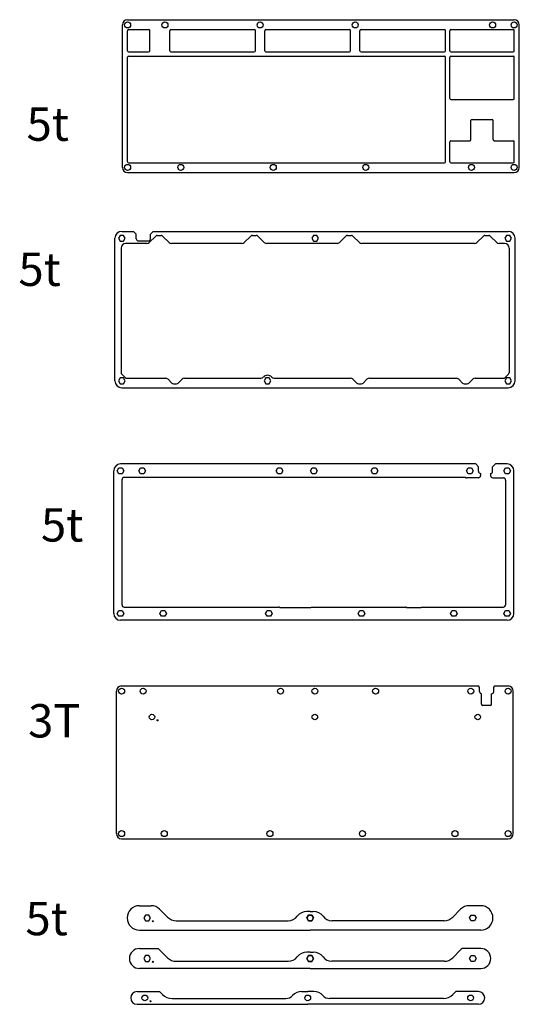
# Model space of a CAD drawing. Units: millimetres. Extents: x 669 to 1119, y 453 to 1340.
import ezdxf

# ---------------------------------------------------------------- set-up
doc = ezdxf.new("R2010")
doc.units = ezdxf.units.MM
for name, color, linetype in [('받침5t', 40, 'Continuous'), ('상판5t', 10, 'Continuous'), ('중간판5t', 110, 'Continuous'), ('중상판5t', 2, 'Continuous'), ('하판3t', 210, 'Continuous')]:
    doc.layers.add(name, color=color, linetype=linetype)
doc.styles.get("Standard").update_dxf_attribs({"font": 'arial.ttf'})

msp = doc.modelspace()

# ---------------------------------------------------------------- linework, layer by layer
at = {"layer": '받침5t'}
for p, q in [((776.52, 542.15), (786.96, 542.15)), ((1084.08, 542.15), (1073.64, 542.15)), ((794.74, 538.93), (801.8, 531.87)), ((930.3, 536.9), (927.37, 536.9)), ((930.3, 536.9), (933.23, 536.9)), ((1065.86, 538.93), (1058.8, 531.87)), ((809.58, 528.65), (910.69, 528.65)), ((1051.03, 528.65), (949.92, 528.65)), ((776.52, 520.15), (930.3, 520.15)), ((1084.08, 520.15), (930.3, 520.15)), ((776.52, 503.59), (793.29, 503.59)), ((794.74, 502.37), (801.8, 495.31)), ((930.3, 500.34), (927.37, 500.34)), ((930.3, 500.34), (933.23, 500.34)), ((1065.86, 502.37), (1058.8, 495.31)), ((1084.08, 503.59), (1067.31, 503.59)), ((809.58, 492.09), (910.69, 492.09)), ((1051.03, 492.09), (949.92, 492.09)), ((930.3, 485.59), (776.52, 485.59)), ((930.3, 485.59), (1084.08, 485.59)), ((774.43, 464.83), (794.68, 464.83)), ((794.68, 464.83), (797.41, 462.1)), ((922.68, 464.83), (928.21, 464.83)), ((933.74, 464.83), (928.21, 464.83)), ((1061.74, 464.83), (1059, 462.1)), ((1081.99, 464.83), (1061.74, 464.83)), ((774.43, 453.33), (928.21, 453.33)), ((805.9, 458.58), (908.59, 458.58)), ((1081.99, 453.33), (928.21, 453.33)), ((1050.52, 458.58), (947.82, 458.58))]:
    msp.add_line(p, q, dxfattribs=at)
for points in [[(782.02, 533.75), (780.52, 531.15), (782.02, 528.55), (785.02, 528.55), (786.52, 531.15), (785.02, 533.75)], [(928.8, 533.75), (927.3, 531.15), (928.8, 528.55), (931.8, 528.55), (933.3, 531.15), (931.8, 533.75)], [(931.8, 533.75), (933.3, 531.15), (931.8, 528.55), (928.8, 528.55), (927.3, 531.15), (928.8, 533.75)], [(1078.58, 533.75), (1080.08, 531.15), (1078.58, 528.55), (1075.58, 528.55), (1074.08, 531.15), (1075.58, 533.75)], [(782.02, 497.19), (780.52, 494.59), (782.02, 491.99), (785.02, 491.99), (786.52, 494.59), (785.02, 497.19)], [(928.8, 497.19), (927.3, 494.59), (928.8, 491.99), (931.8, 491.99), (933.3, 494.59), (931.8, 497.19)], [(931.8, 497.19), (933.3, 494.59), (931.8, 491.99), (928.8, 491.99), (927.3, 494.59), (928.8, 497.19)], [(1078.58, 497.19), (1080.08, 494.59), (1078.58, 491.99), (1075.58, 491.99), (1074.08, 494.59), (1075.58, 497.19)]]:
    msp.add_lwpolyline(points, close=True, dxfattribs=at)
for centre, radius in [((788.52, 528.15), 0.5), ((788.52, 491.59), 0.5), ((781.43, 459.08), 2.6), ((928.21, 459.08), 2.6), ((928.21, 459.08), 2.6), ((1074.99, 459.08), 2.6), ((786.43, 456.08), 0.5)]:
    msp.add_circle(centre, radius, dxfattribs=at)
for centre, radius, start, end in [((776.52, 531.15), 11, 90, 270), ((786.96, 531.15), 11, 45, 90), ((1073.64, 531.15), 11, 90, 135), ((1084.08, 531.15), 11, 270, 90), ((910.69, 538.65), 10, 270, 322.6168), ((927.37, 525.9), 11, 90, 142.6168), ((933.23, 525.9), 11, 37.3832, 90), ((949.92, 538.65), 10, 217.3832, 270), ((809.58, 539.65), 11, 225, 270), ((1051.03, 539.65), 11, 270, 315), ((776.52, 494.59), 9, 90, 270), ((786.96, 494.59), 11, 45, 54.9032), ((927.37, 489.34), 11, 90, 142.6168), ((933.23, 489.34), 11, 37.3832, 90), ((1073.64, 494.59), 11, 125.0968, 135), ((1084.08, 494.59), 9, 270, 90), ((809.58, 503.09), 11, 225, 270), ((910.69, 502.09), 10, 270, 322.6168), ((949.92, 502.09), 10, 217.3832, 270), ((1051.03, 503.09), 11, 270, 315), ((774.43, 459.08), 5.75, 90, 270), ((805.9, 470.58), 12, 225, 270), ((908.59, 466.58), 8, 270, 317.85164), ((922.68, 453.83), 11, 90, 137.85164), ((933.74, 453.83), 11, 42.14836, 90), ((947.82, 466.58), 8, 222.14836, 270), ((1050.52, 470.58), 12, 270, 315), ((1081.99, 459.08), 5.75, 270, 90)]:
    msp.add_arc(centre, radius, start, end, dxfattribs=at)
at = {"layer": '상판5t'}
for p, q in [((765.9, 1340.01), (1114.16, 1340.01)), ((761.2, 1206.99), (761.2, 1335.31)), ((765.7, 1312.01), (765.7, 1330.06)), ((766.7, 1331.06), (784.75, 1331.06)), ((785.75, 1312.01), (785.75, 1330.06)), ((803.8, 1312.01), (803.8, 1330.06)), ((804.8, 1331.06), (880, 1331.06)), ((881, 1312.01), (881, 1330.06)), ((889.52, 1312.01), (889.52, 1330.06)), ((890.52, 1331.06), (965.72, 1331.06)), ((966.72, 1312.01), (966.72, 1330.06)), ((975.25, 1312.01), (975.25, 1330.06)), ((976.25, 1331.06), (1051.45, 1331.06)), ((1052.45, 1312.01), (1052.45, 1330.06)), ((1056.21, 1312.01), (1056.21, 1330.06)), ((1057.21, 1331.06), (1113.36, 1331.06)), ((1114.36, 1312.01), (1114.36, 1330.06)), ((1118.86, 1206.99), (1118.86, 1335.31)), ((765.7, 1211.99), (765.7, 1306.24)), ((766.7, 1311.01), (784.75, 1311.01)), ((766.7, 1307.24), (1051.45, 1307.24)), ((804.8, 1311.01), (880, 1311.01)), ((890.52, 1311.01), (965.72, 1311.01)), ((976.25, 1311.01), (1051.45, 1311.01)), ((1052.45, 1211.99), (1052.45, 1306.24)), ((1056.21, 1269.14), (1056.21, 1306.24)), ((1057.21, 1311.01), (1113.36, 1311.01)), ((1057.21, 1307.24), (1113.36, 1307.24)), ((1114.36, 1269.14), (1114.36, 1306.24)), ((1057.21, 1268.14), (1113.36, 1268.14)), ((1075.26, 1232.04), (1075.26, 1249.09)), ((1076.26, 1250.09), (1094.31, 1250.09)), ((1095.31, 1232.04), (1095.31, 1249.09)), ((1056.21, 1211.99), (1056.21, 1230.04)), ((1057.21, 1231.04), (1074.26, 1231.04)), ((1096.31, 1231.04), (1113.36, 1231.04)), ((1114.36, 1211.99), (1114.36, 1230.04)), ((766.7, 1210.99), (1051.45, 1210.99)), ((1057.21, 1210.99), (1113.36, 1210.99)), ((765.9, 1202.29), (1114.16, 1202.29))]:
    msp.add_line(p, q, dxfattribs=at)
for centre in [(765.9, 1335.31), (799.53, 1335.31), (885.26, 1335.31), (970.98, 1335.31), (1094.81, 1335.31), (1114.16, 1335.31), (765.9, 1206.99), (813.82, 1206.99), (897.17, 1206.99), (980.51, 1206.99), (1075.76, 1206.99), (1114.16, 1206.99)]:
    msp.add_circle(centre, 2.7, dxfattribs=at)
for centre, radius, start, end in [((765.9, 1335.31), 4.7, 90, 180), ((1114.16, 1335.31), 4.7, 0, 90), ((766.7, 1330.06), 1, 90, 180), ((784.75, 1330.06), 1, 360, 90), ((804.8, 1330.06), 1, 90, 180), ((880, 1330.06), 1, 0, 90), ((890.52, 1330.06), 1, 90, 180), ((965.72, 1330.06), 1, 360, 90), ((976.25, 1330.06), 1, 90, 180), ((1051.45, 1330.06), 1, 360, 90), ((1057.21, 1330.06), 1, 90, 180), ((1113.36, 1330.06), 1, 360, 90), ((766.7, 1312.01), 1, 180, 270), ((766.7, 1306.24), 1, 90, 180), ((784.75, 1312.01), 1, 270, 360), ((804.8, 1312.01), 1, 180, 270), ((880, 1312.01), 1, 270, 0), ((890.52, 1312.01), 1, 180, 270), ((965.72, 1312.01), 1, 270, 360), ((976.25, 1312.01), 1, 180, 270), ((1051.45, 1312.01), 1, 270, 360), ((1051.45, 1306.24), 1, 360, 90), ((1057.21, 1312.01), 1, 180, 270), ((1057.21, 1306.24), 1, 90, 180), ((1113.36, 1312.01), 1, 270, 360), ((1113.36, 1306.24), 1, 360, 90), ((1057.21, 1269.14), 1, 180, 270), ((1113.36, 1269.14), 1, 270, 360), ((1076.26, 1249.09), 1, 90, 180), ((1094.31, 1249.09), 1, 360, 90), ((1057.21, 1230.04), 1, 90, 180), ((1074.26, 1232.04), 1, 270, 0), ((1096.31, 1232.04), 1, 180, 270), ((1113.36, 1230.04), 1, 360, 90), ((765.9, 1206.99), 4.7, 180, 270), ((766.7, 1211.99), 1, 180, 270), ((1051.45, 1211.99), 1, 270, 360), ((1057.21, 1211.99), 1, 180, 270), ((1113.36, 1211.99), 1, 270, 360), ((1114.16, 1206.99), 4.7, 270, 0)]:
    msp.add_arc(centre, radius, start, end, dxfattribs=at)
at = {"layer": '중간판5t'}
for p, q in [((1079.55, 939.91), (759.53, 939.91)), ((1082.05, 937.41), (1079.55, 939.91)), ((1094.83, 937.41), (1097.33, 939.91)), ((1107.79, 939.91), (1097.33, 939.91)), ((753.33, 805.4), (753.33, 933.71)), ((1082.05, 933.37), (1082.05, 937.41)), ((1083.94, 931.37), (1083.94, 929.46)), ((1092.94, 931.37), (1092.94, 929.46)), ((1094.83, 933.37), (1094.83, 937.41)), ((1113.99, 805.4), (1113.99, 933.71)), ((760.83, 813.1), (760.83, 925.86)), ((1069.45, 927.86), (762.83, 927.86)), ((1081.94, 927.46), (1071.2, 927.46)), ((1094.94, 927.46), (1104.49, 927.46)), ((1106.49, 925.46), (1106.49, 813.1)), ((762.83, 811.1), (901.96, 811.1)), ((903.29, 810.6), (930.11, 810.6)), ((931.61, 811.1), (1016.26, 811.1)), ((1017.59, 810.6), (1029.72, 810.6)), ((1030.83, 811.1), (1104.49, 811.1)), ((1107.79, 799.2), (759.53, 799.2))]:
    msp.add_line(p, q, dxfattribs=at)
for points in [[(761.03, 936.31), (762.53, 933.71), (761.03, 931.11), (758.03, 931.11), (756.53, 933.71), (758.03, 936.31)], [(780.38, 936.31), (781.88, 933.71), (780.38, 931.11), (777.38, 931.11), (775.88, 933.71), (777.38, 936.31)], [(904.2, 936.31), (905.7, 933.71), (904.2, 931.11), (901.2, 931.11), (899.7, 933.71), (901.2, 936.31)], [(935.16, 936.31), (936.66, 933.71), (935.16, 931.11), (932.16, 931.11), (930.66, 933.71), (932.16, 936.31)], [(989.93, 936.31), (991.43, 933.71), (989.93, 931.11), (986.93, 931.11), (985.43, 933.71), (986.93, 936.31)], [(1075.65, 936.31), (1077.15, 933.71), (1075.65, 931.11), (1072.65, 931.11), (1071.15, 933.71), (1072.65, 936.31)], [(1109.29, 936.31), (1110.79, 933.71), (1109.29, 931.11), (1106.29, 931.11), (1104.79, 933.71), (1106.29, 936.31)], [(761.03, 808), (762.53, 805.4), (761.03, 802.8), (758.03, 802.8), (756.53, 805.4), (758.03, 808)], [(799.43, 808), (800.93, 805.4), (799.43, 802.8), (796.43, 802.8), (794.93, 805.4), (796.43, 808)], [(894.68, 808), (896.18, 805.4), (894.68, 802.8), (891.68, 802.8), (890.18, 805.4), (891.68, 808)], [(978.02, 808), (979.52, 805.4), (978.02, 802.8), (975.02, 802.8), (973.52, 805.4), (975.02, 808)], [(1061.37, 808), (1062.87, 805.4), (1061.37, 802.8), (1058.36, 802.8), (1056.86, 805.4), (1058.36, 808)], [(1109.29, 808), (1110.79, 805.4), (1109.29, 802.8), (1106.29, 802.8), (1104.79, 805.4), (1106.29, 808)]]:
    msp.add_lwpolyline(points, close=True, dxfattribs=at)
for centre, radius, start, end in [((759.53, 933.71), 6.2, 90, 180), ((1107.79, 933.71), 6.2, 0, 90), ((1084.05, 933.37), 2, 180, 266.93915), ((1092.83, 933.37), 2, 273.06085, 0), ((762.83, 925.86), 2, 90, 180), ((1069.45, 925.86), 2, 64.15807, 90), ((1071.2, 929.46), 2, 244.15807, 270), ((1081.94, 929.46), 2, 270, 0), ((1094.94, 929.46), 2, 180, 270), ((1104.49, 925.46), 2, 0, 90), ((762.83, 813.1), 2, 180, 270), ((901.96, 810.1), 1, 48.59038, 90), ((903.29, 811.6), 1, 228.59038, 270), ((930.11, 813.1), 2.5, 270, 306.8699), ((1016.26, 810.1), 1, 48.59038, 90), ((1017.59, 811.6), 1, 228.59038, 270), ((1029.72, 812.1), 1.5, 270, 318.18969), ((1104.49, 813.1), 2, 270, 0), ((759.53, 805.4), 6.2, 180, 270), ((1107.79, 805.4), 6.2, 270, 0)]:
    msp.add_arc(centre, radius, start, end, dxfattribs=at)
at = {"layer": '중상판5t'}
for p, q in [((760.67, 1149.34), (771.12, 1149.34)), ((773.62, 1146.84), (771.12, 1149.34)), ((773.62, 1142.8), (773.62, 1146.84)), ((785.28, 1139.27), (791.16, 1145.15)), ((786.41, 1146.84), (788.91, 1149.34)), ((786.41, 1142.8), (786.41, 1146.84)), ((788.91, 1149.34), (1108.93, 1149.34)), ((792.58, 1145.74), (796.03, 1145.74)), ((803.33, 1139.27), (797.45, 1145.15)), ((871, 1139.27), (876.89, 1145.15)), ((878.3, 1145.74), (881.76, 1145.74)), ((889.06, 1139.27), (883.17, 1145.15)), ((956.73, 1139.27), (962.61, 1145.15)), ((964.03, 1145.74), (967.48, 1145.74)), ((974.78, 1139.27), (968.9, 1145.15)), ((1080.55, 1139.27), (1086.44, 1145.15)), ((1087.85, 1145.74), (1091.31, 1145.74)), ((1098.61, 1139.27), (1092.72, 1145.15)), ((754.47, 1014.83), (754.47, 1143.14)), ((783.15, 1138.39), (763.97, 1138.39)), ((775.62, 1140.8), (784.41, 1140.8)), ((868.88, 1138.39), (805.45, 1138.39)), ((954.6, 1138.39), (891.18, 1138.39)), ((1078.43, 1138.39), (976.9, 1138.39)), ((1105.63, 1138.39), (1100.73, 1138.39)), ((1115.13, 1014.83), (1115.13, 1143.14)), ((759.97, 1134.39), (759.97, 1022.12)), ((1109.63, 1134.39), (1109.63, 1022.12)), ((760.55, 1020.7), (763.57, 1017.68)), ((1109.04, 1020.7), (1106.02, 1017.68)), ((764.99, 1017.1), (800.17, 1017.1)), ((802.29, 1016.22), (805.7, 1012.81)), ((807.11, 1012.23), (810.07, 1012.23)), ((814.89, 1016.22), (811.48, 1012.81)), ((817.01, 1017.1), (885.92, 1017.1)), ((897.95, 1017.1), (966.86, 1017.1)), ((968.98, 1016.22), (972.39, 1012.81)), ((973.8, 1012.23), (976.76, 1012.23)), ((981.58, 1016.22), (978.17, 1012.81)), ((983.7, 1017.1), (1062.11, 1017.1)), ((1064.23, 1016.22), (1067.64, 1012.81)), ((1069.05, 1012.23), (1072.01, 1012.23)), ((1076.83, 1016.22), (1073.42, 1012.81)), ((1078.95, 1017.1), (1104.61, 1017.1)), ((760.67, 1008.63), (1108.93, 1008.63))]:
    msp.add_line(p, q, dxfattribs=at)
for points in [[(759.17, 1145.74), (757.66, 1143.14), (759.17, 1140.54), (762.17, 1140.54), (763.67, 1143.14), (762.17, 1145.74)], [(933.3, 1145.74), (931.8, 1143.14), (933.3, 1140.54), (936.3, 1140.54), (937.8, 1143.14), (936.3, 1145.74)], [(1107.43, 1145.74), (1105.93, 1143.14), (1107.43, 1140.54), (1110.43, 1140.54), (1111.93, 1143.14), (1110.43, 1145.74)], [(759.17, 1017.43), (757.66, 1014.83), (759.17, 1012.23), (762.17, 1012.23), (763.67, 1014.83), (762.17, 1017.43)], [(890.43, 1017.43), (888.93, 1014.83), (890.43, 1012.23), (893.44, 1012.23), (894.94, 1014.83), (893.44, 1017.43)], [(1107.43, 1017.43), (1105.93, 1014.83), (1107.43, 1012.23), (1110.43, 1012.23), (1111.93, 1014.83), (1110.43, 1017.43)]]:
    msp.add_lwpolyline(points, close=True, dxfattribs=at)
for centre, radius, start, end in [((760.67, 1143.14), 6.2, 90, 180), ((792.58, 1143.74), 2, 90, 135), ((796.03, 1143.74), 2, 45, 90), ((878.3, 1143.74), 2, 90, 135), ((881.76, 1143.74), 2, 45, 90), ((964.03, 1143.74), 2, 90, 135), ((967.48, 1143.74), 2, 45, 90), ((1087.85, 1143.74), 2, 90, 135), ((1091.31, 1143.74), 2, 45, 90), ((1108.93, 1143.14), 6.2, 0, 90), ((763.97, 1134.39), 4, 90, 180), ((775.62, 1142.8), 2, 180, 270), ((783.15, 1141.39), 3, 270, 315), ((784.41, 1142.8), 2, 270, 0), ((805.45, 1141.39), 3, 225, 270), ((868.88, 1141.39), 3, 270, 315), ((891.18, 1141.39), 3, 225, 270), ((954.6, 1141.39), 3, 270, 315), ((976.9, 1141.39), 3, 225, 270), ((1078.43, 1141.39), 3, 270, 315), ((1100.73, 1141.39), 3, 225, 270), ((1105.63, 1134.39), 4, 0, 90), ((761.97, 1022.12), 2, 180, 225), ((891.94, 1014.83), 5, 41.20461, 138.79539), ((1107.63, 1022.12), 2, 315, 0), ((760.67, 1014.83), 6.2, 180, 270), ((764.99, 1019.1), 2, 225, 270), ((800.17, 1014.1), 3, 45, 90), ((807.11, 1014.23), 2, 225, 270), ((810.07, 1014.23), 2, 270, 315), ((817.01, 1014.1), 3, 90, 135), ((885.92, 1020.1), 3, 270, 318.79539), ((897.95, 1020.1), 3, 221.20461, 270), ((966.86, 1014.1), 3, 45, 90), ((973.8, 1014.23), 2, 225, 270), ((976.76, 1014.23), 2, 270, 315), ((983.7, 1014.1), 3, 90, 135), ((1062.11, 1014.1), 3, 45, 90), ((1069.05, 1014.23), 2, 225, 270), ((1072.01, 1014.23), 2, 270, 315), ((1078.95, 1014.1), 3, 90, 135), ((1104.61, 1019.1), 2, 270, 315), ((1108.93, 1014.83), 6.2, 270, 0)]:
    msp.add_arc(centre, radius, start, end, dxfattribs=at)
at = {"layer": '하판3t'}
for p, q in [((760.5, 740.04), (1082.02, 740.04)), ((1083.02, 739.04), (1082.02, 740.04)), ((1083.02, 735), (1083.02, 739.04)), ((1095.81, 739.04), (1096.81, 740.04)), ((1095.81, 735), (1095.81, 739.04)), ((1096.81, 740.04), (1108.76, 740.04)), ((755.8, 607.03), (755.8, 735.34)), ((1084.91, 723.5), (1084.91, 733)), ((1093.91, 723.5), (1093.91, 733)), ((1113.46, 607.03), (1113.46, 735.34)), ((1092.91, 722.5), (1085.91, 722.5)), ((760.5, 602.33), (1108.76, 602.33))]:
    msp.add_line(p, q, dxfattribs=at)
for centre, radius in [((760.5, 735.34), 2.7), ((779.85, 735.34), 2.7), ((903.68, 735.34), 2.7), ((934.63, 735.34), 2.7), ((989.4, 735.34), 2.7), ((1075.13, 735.34), 2.7), ((1108.76, 735.34), 2.7), ((787.85, 712.07), 2.5), ((792.85, 709.07), 0.5), ((934.63, 712.07), 2.5), ((1081.41, 712.07), 2.5), ((760.5, 607.03), 2.7), ((798.9, 607.03), 2.7), ((894.15, 607.03), 2.7), ((977.49, 607.03), 2.7), ((1060.84, 607.03), 2.7), ((1108.76, 607.03), 2.7)]:
    msp.add_circle(centre, radius, dxfattribs=at)
for centre, radius, start, end in [((760.5, 735.34), 4.7, 90, 180), ((1108.76, 735.34), 4.7, 0, 90), ((1085.02, 735), 2, 180, 266.93915), ((1093.81, 735), 2, 273.06085, 0), ((1085.91, 723.5), 1, 180, 270), ((1092.91, 723.5), 1, 270, 0), ((760.5, 607.03), 4.7, 180, 270), ((1108.76, 607.03), 4.7, 270, 0)]:
    msp.add_arc(centre, radius, start, end, dxfattribs=at)

# ---------------------------------------------------------------- texts
at = {"layer": '받침5t', "insert": (673.82, 545.52), "char_height": 30, "attachment_point": 1}
msp.add_mtext_dynamic_manual_height_columns('5t', width=0.8037, gutter_width=12.5, heights=[0], dxfattribs=at)
at = {"layer": '상판5t', "insert": (674.82, 1260.95), "char_height": 30, "attachment_point": 1}
msp.add_mtext_dynamic_manual_height_columns('5t', width=0.8037, gutter_width=12.5, heights=[0], dxfattribs=at)
at = {"layer": '중간판5t', "insert": (687.79, 900.03), "char_height": 30, "attachment_point": 1}
msp.add_mtext_dynamic_manual_height_columns('5t', width=0.8037, gutter_width=12.5, heights=[0], dxfattribs=at)
at = {"layer": '중상판5t', "insert": (667.51, 1130.25), "char_height": 30, "attachment_point": 1}
msp.add_mtext_dynamic_manual_height_columns('5t', width=0.8037, gutter_width=12.5, heights=[0], dxfattribs=at)
at = {"layer": '하판3t', "insert": (676.23, 723.64), "char_height": 30, "attachment_point": 1}
msp.add_mtext_dynamic_manual_height_columns('3T', width=0.8037, gutter_width=12.5, heights=[0], dxfattribs=at)

doc.saveas('drawing.dxf')
